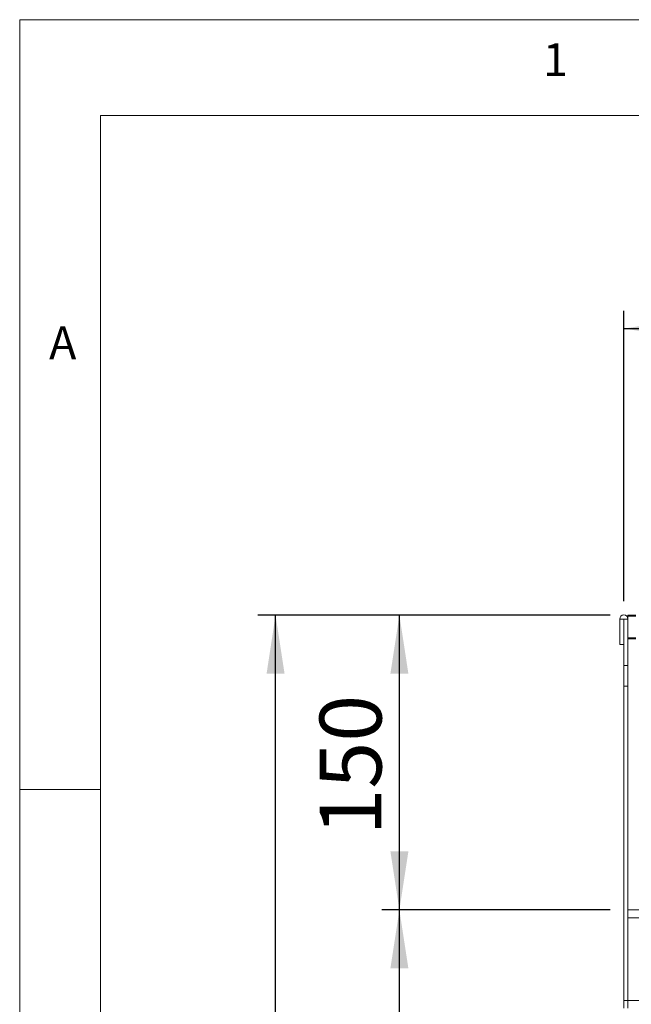
# Model space of a CAD drawing. Units: millimetres. Extents: x 5 to 415, y -14 to 292.
# Drawn here: x 5 to 40, y 236 to 292 of the extents above; entities that cross this region are included whole.
import ezdxf

# ---------------------------------------------------------------- set-up
doc = ezdxf.new("R2010")
doc.units = ezdxf.units.MM
doc.linetypes.add('PHANTOM', pattern=[12.7, 6.35, -1.27, 1.27, -1.27, 1.27, -1.27])
doc.layers.add('BEMAßUNG', color=96, linetype='Continuous')
doc.styles.add('SLDTEXTSTYLE0', font='TXT', dxfattribs={"width": 0.75})
doc.dimstyles.new('SLDDIMSTYLE0', dxfattribs={"dimtxt": 3.5, "dimasz": 3.302, "dimexe": 0, "dimexo": 0.0625, "dimgap": 0.875, "dimtad": 1, "dimlfac": 9, "dimrnd": 1e-09, "dimzin": 12, "dimdsep": 46, "dimtxsty": 'SLDTEXTSTYLE0', "dimsah": 1, "dimcen": 0.09, "dimadec": 0, "dimazin": 3, "dimtfac": 1, "dimtofl": 0, "dimtmove": 0, "dimatfit": 3, "dimfxl": 0, "dimfrac": 2, "dimtolj": 1, "dimtzin": 12, "dimarcsym": 0})
doc.dimstyles.new('SLDDIMSTYLE1', dxfattribs={"dimtxt": 3.5, "dimasz": 3.302, "dimexe": 0, "dimexo": 0.0625, "dimgap": 0.875, "dimtad": 1, "dimdec": 0, "dimlfac": 9, "dimrnd": 1e-09, "dimzin": 12, "dimdsep": 46, "dimtxsty": 'SLDTEXTSTYLE0', "dimsah": 1, "dimcen": 0.09, "dimadec": 0, "dimazin": 3, "dimtfac": 1, "dimtdec": 0, "dimtofl": 0, "dimtmove": 0, "dimatfit": 3, "dimfxl": 0, "dimfrac": 2, "dimtolj": 1, "dimtzin": 12, "dimarcsym": 0})

# ---------------------------------------------------------------- blocks, each defined once
blk = doc.blocks.new('_D')
at = {"layer": 'BEMAßUNG'}
for p, q in [((38.382, 241.694), (25.466, 241.694)), ((26.466, 192.805), (26.466, 241.694)), ((37.799, 192.805), (25.466, 192.805))]:
    blk.add_line(p, q, dxfattribs=at)
for points in [[(26.466, 241.694), (25.958, 238.392), (26.974, 238.392)], [(26.466, 192.805), (26.974, 196.107), (25.958, 196.107)]]:
    blk.add_solid(points, dxfattribs=at)
at = {"layer": 'BEMAßUNG', "insert": (21.954, 209.732), "char_height": 3.5, "attachment_point": 1, "rotation": 90, "style": 'SLDTEXTSTYLE0'}
blk.add_mtext('440', dxfattribs=at)
blk = doc.blocks.new('_D_1')
at = {"layer": 'BEMAßUNG'}
for p, q in [((38.382, 258.351), (18.466, 258.351)), ((19.466, 192.805), (19.466, 258.351)), ((37.799, 192.805), (18.466, 192.805))]:
    blk.add_line(p, q, dxfattribs=at)
for points in [[(19.466, 258.351), (18.958, 255.049), (19.974, 255.049)], [(19.466, 192.805), (19.974, 196.107), (18.958, 196.107)]]:
    blk.add_solid(points, dxfattribs=at)
at = {"layer": 'BEMAßUNG', "insert": (14.954, 221.575), "char_height": 3.5, "attachment_point": 1, "rotation": 90, "style": 'SLDTEXTSTYLE0'}
blk.add_mtext('590', dxfattribs=at)
blk = doc.blocks.new('_D_2')
at = {"layer": 'BEMAßUNG'}
for p, q in [((38.382, 258.351), (25.466, 258.351)), ((26.466, 241.694), (26.466, 258.351)), ((38.382, 241.694), (25.466, 241.694))]:
    blk.add_line(p, q, dxfattribs=at)
for points in [[(26.466, 258.351), (25.958, 255.049), (26.974, 255.049)], [(26.466, 241.694), (26.974, 244.996), (25.958, 244.996)]]:
    blk.add_solid(points, dxfattribs=at)
at = {"layer": 'BEMAßUNG', "insert": (21.954, 245.898), "char_height": 3.5, "attachment_point": 1, "rotation": 90, "style": 'SLDTEXTSTYLE0'}
blk.add_mtext('150', dxfattribs=at)
blk = doc.blocks.new('_D_4')
at = {"layer": 'BEMAßUNG'}
for p, q in [((39.16, 259.133), (39.16, 275.546)), ((158.049, 259.133), (158.049, 275.546)), ((39.16, 274.546), (158.049, 274.546))]:
    blk.add_line(p, q, dxfattribs=at)
for points in [[(39.16, 274.546), (42.462, 274.038), (42.462, 275.054)], [(158.049, 274.546), (154.747, 275.054), (154.747, 274.038)]]:
    blk.add_solid(points, dxfattribs=at)
at = {"layer": 'BEMAßUNG', "insert": (93.178, 279.058), "char_height": 3.5, "attachment_point": 1, "style": 'SLDTEXTSTYLE0'}
blk.add_mtext('1070', dxfattribs=at)

msp = doc.modelspace()

# ---------------------------------------------------------------- linework, layer by layer
at = {"color": 7, "linetype": 'Continuous', "lineweight": 0}
for p, q in [((415, 292), (5, 292)), ((5, 292), (5, 5)), ((410.0003, 286.5873), (9.5668, 286.5873)), ((9.5668, 286.5873), (9.5668, 9.5873)), ((9.5668, 248.5), (5, 248.5))]:
    msp.add_line(p, q, dxfattribs=at)
at = {"color": 7, "linetype": 'Continuous', "lineweight": 15}
for p, q in [((39.3823, 258.3515), (39.8267, 258.3515)), ((39.3823, 258.3515), (39.3823, 258.294)), ((39.3823, 258.294), (39.8267, 258.294)), ((39.3823, 258.1329), (39.3823, 258.294)), ((38.9267, 258.1329), (38.9267, 256.694)), ((39.149, 258.1329), (38.9267, 258.1329)), ((39.149, 258.1329), (39.149, 256.694)), ((39.1601, 258.1329), (39.149, 258.1329)), ((39.3823, 258.1329), (39.1601, 258.1329)), ((39.1601, 255.5155), (39.1601, 258.1329)), ((39.3823, 255.5155), (39.3823, 258.1329)), ((39.149, 256.694), (38.9267, 256.694)), ((39.1601, 254.3369), (39.1601, 255.5155)), ((39.3823, 255.5155), (39.3823, 254.3369)), ((39.1601, 254.3369), (39.1601, 236.5829)), ((39.3823, 254.3369), (39.3823, 236.5829)), ((39.3823, 241.694), (157.8267, 241.694)), ((39.3823, 236.5829), (39.3823, 241.2495)), ((39.1601, 236.1384), (39.1601, 236.5829)), ((39.3823, 236.5829), (39.3823, 236.1384))]:
    msp.add_line(p, q, dxfattribs=at)
at = {"color": 8, "linetype": 'PHANTOM', "lineweight": 0}
for p, q in [((39.8267, 257.0626), (39.3823, 257.0626)), ((39.3823, 257.0051), (39.8267, 257.0051)), ((39.1601, 255.5155), (39.3823, 255.5155)), ((39.3823, 254.3369), (39.1601, 254.3369)), ((157.8267, 241.2495), (39.3823, 241.2495)), ((39.1601, 236.5829), (39.3823, 236.5829)), ((39.3823, 236.5829), (157.8267, 236.5829))]:
    msp.add_line(p, q, dxfattribs=at)
at = {"color": 7, "linetype": 'Continuous', "lineweight": 15}
msp.add_arc((39.1545, 258.1329), 0.2278, 0, 180, dxfattribs=at)

# ---------------------------------------------------------------- texts
at = {"color": 7, "linetype": 'Continuous', "lineweight": 0, "char_height": 1.8521, "attachment_point": 1, "style": 'SLDTEXTSTYLE0'}
for s, insert in [('1', (34.5833, 290.668)), ('1', (34.5833, 290.668)), ('A', (6.6667, 274.668)), ('A', (6.6667, 274.668))]:
    msp.add_mtext(s, dxfattribs=dict(at, insert=insert))

# ---------------------------------------------------------------- dimensions: what is measured, and where the dimension line sits
at = {"layer": 'BEMAßUNG'}
dim = msp.add_linear_dim(base=(158.049, 274.5458), p1=(39.1601, 258.1329), p2=(158.049, 258.1329), dimstyle='SLDDIMSTYLE0', dxfattribs=at)
dim.commit()
dim.dimension.update_dxf_attribs({"geometry": '_D_4', "text_midpoint": (98.3502, 274.5458), "dimtype": 160})
for base, p1, p2, dimstyle, picture, middle in [((19.4656, 258.3515), (38.799, 192.8051), (39.3823, 258.3515), 'SLDDIMSTYLE1', '_D_1', (19.4656, 225.4544)), ((26.4656, 258.3515), (39.3823, 241.694), (39.3823, 258.3515), 'SLDDIMSTYLE1', '_D_2', (26.4656, 249.7776)), ((26.4656, 241.694), (38.799, 192.8051), (39.3823, 241.694), 'SLDDIMSTYLE0', '_D', (26.4656, 213.6109))]:
    dim = msp.add_linear_dim(base=base, p1=p1, p2=p2, angle=90, dimstyle=dimstyle, dxfattribs=at)
    dim.commit()
    dim.dimension.update_dxf_attribs({"geometry": picture, "text_midpoint": middle, "dimtype": 160})

doc.saveas('drawing.dxf')
